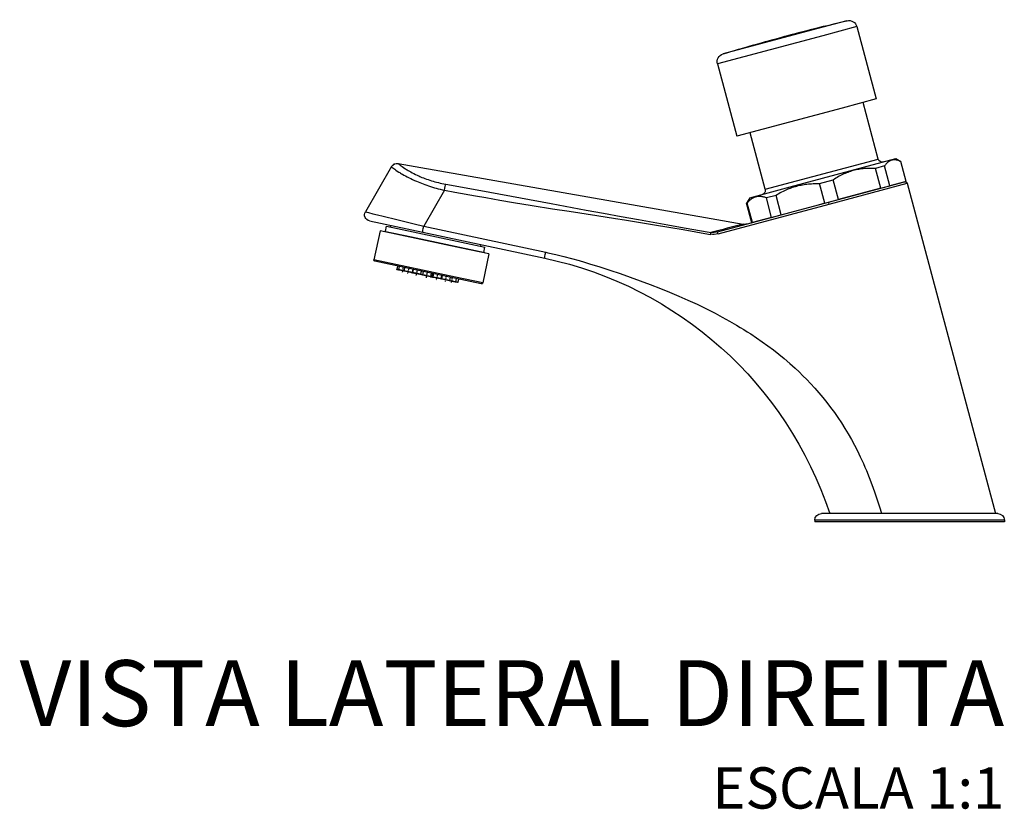
# Model space of a CAD drawing. Units: millimetres. Extents: x -640 to 318, y -288 to 239.
# Drawn here: x -640 to -401, y 47 to 239 of the extents above; entities that cross this region are included whole.
import ezdxf
from ezdxf.enums import TextEntityAlignment as Align

# ---------------------------------------------------------------- set-up
doc = ezdxf.new("R2010")
doc.units = ezdxf.units.MM
doc.linetypes.add('DASHDOT', pattern=[18.5, 12, -3, 0.5, -3])
doc.styles.add('Legenda', font='segoeui.ttf', dxfattribs={"height": 8})

# ---------------------------------------------------------------- blocks, each defined once
blk = doc.blocks.new('1173.H20_V3')
at = {"color": 7}
for p, q in [((11.59, 120.15), (6.89, 102.61)), ((11.59, 120.15), (19.88, 117.93)), ((13.98, 121.58), (21.35, 119.61)), ((21.35, 119.61), (44.04, 113.53)), ((19.88, 117.93), (45.4, 111.09)), ((45.4, 111.09), (40.7, 93.55)), ((6.4, 88.02), (10.08, 101.76)), ((6.89, 102.61), (15.18, 100.39)), ((15.18, 100.39), (40.7, 93.55)), ((33.83, 80.67), (37.51, 94.41)), ((-0.4, 82.6), (0.89, 87.42)), ((-0.37, 82.59), (0.92, 87.41)), ((2.13, 88.13), (0.89, 87.42)), ((0.89, 87.42), (0.92, 87.41)), ((27.81, 81.25), (2.13, 88.13)), ((3.58, 81.53), (4.87, 86.34)), ((4.87, 86.34), (7.09, 85.73)), ((26.27, 82.7), (6.4, 88.02)), ((118.8, 86.23), (46.91, 73.56)), ((122.89, 86.95), (118.8, 86.23)), ((122.89, 86.95), (122.89, 86.94)), ((124.55, 86.17), (124.55, 86.17)), ((124.55, 86.17), (130.87, 75.23)), ((5.8, 80.94), (7.09, 85.73)), ((-0.62, 82.14), (-22.09, 2)), ((18.33, 77.06), (-0.62, 82.14)), ((-0.37, 82.59), (-0.4, 82.6)), ((-0.37, 82.59), (3.58, 81.53)), ((18.43, 77.55), (0, 82.49)), ((5.8, 80.94), (3.58, 81.53)), ((16.07, 78.19), (17.35, 82.96)), ((20.62, 82.05), (17.35, 82.96)), ((19.35, 77.31), (20.62, 82.05)), ((33.83, 80.67), (26.27, 82.7)), ((37.58, 78.63), (27.81, 81.25)), ((5.8, 80.94), (16.07, 78.19)), ((29.92, 74.48), (31.18, 79.18)), ((31.18, 79.18), (33.54, 78.59)), ((111.68, 80.45), (116.72, 71.72)), ((19.35, 77.31), (16.07, 78.19)), ((45.28, 69.84), (18.33, 77.06)), ((45.38, 70.33), (18.43, 77.55)), ((19.35, 77.31), (21, 76.86)), ((32.27, 73.85), (33.54, 78.59)), ((36.94, 72.59), (38.21, 77.33)), ((37.08, 72.56), (38.35, 77.3)), ((37.58, 78.63), (38.35, 77.3)), ((38.21, 77.33), (38.35, 77.3)), ((32.27, 73.85), (29.92, 74.48)), ((32.27, 73.85), (36.94, 72.59)), ((37.08, 72.56), (36.94, 72.59)), ((46.91, 73.56), (39.18, 72.2)), ((116.72, 71.72), (87.11, 65.42)), ((129.88, 73.01), (116.96, 70.27)), ((125.75, 71.72), (119.3, 70.35)), ((124.77, 71.52), (124.68, 71.91)), ((126.02, 70.45), (125.75, 71.72)), ((47.47, 70.3), (47, 70.22)), ((47.57, 69.83), (47.09, 69.75)), ((116.96, 70.27), (87.35, 63.97)), ((119.3, 70.35), (101.88, 66.65)), ((107.52, 66.42), (127.31, 70.63)), ((126.31, 70.52), (119.71, 69.11)), ((126.33, 70.42), (126.31, 70.52)), ((127.31, 70.63), (128.81, 63.58)), ((119.71, 69.11), (101.86, 65.32)), ((102.86, 66.86), (102.77, 67.25)), ((100.9, 65.01), (107.52, 66.42)), ((100.9, 65.01), (102.4, 57.97)), ((101.88, 65.22), (101.86, 65.32)), ((102.15, 65.38), (101.88, 66.65)), ((109.02, 59.38), (128.81, 63.58)), ((109.22, 59.11), (128.57, 63.23)), ((112.24, 59.75), (112.4, 58.97)), ((112.41, 59.79), (112.58, 59.01)), ((114.37, 60.21), (114.53, 59.42)), ((114.61, 60.26), (114.78, 59.48)), ((114.89, 60.32), (115.05, 59.53)), ((115.05, 59.53), (117, 59.95)), ((115.17, 59.46), (116.92, 59.83)), ((116.84, 60.73), (117.01, 59.95)), ((116.92, 59.83), (116.93, 59.83)), ((116.93, 59.83), (117.58, 59.97)), ((117, 59.95), (117.01, 59.95)), ((117.01, 59.95), (117.5, 60.05)), ((117.33, 60.84), (117.5, 60.05)), ((117.5, 60.05), (117.52, 60.06)), ((117.52, 60.06), (119.46, 60.47)), ((117.58, 59.97), (117.62, 59.98)), ((117.6, 59.98), (117.58, 59.97)), ((117.62, 59.98), (117.64, 59.98)), ((117.64, 59.98), (119.38, 60.35)), ((119.28, 60.33), (119.66, 60.41)), ((119.29, 61.25), (119.46, 60.47)), ((119.38, 61.27), (119.54, 60.49)), ((119.46, 60.47), (119.54, 60.49)), ((119.54, 60.49), (119.72, 60.53)), ((119.66, 60.41), (119.82, 60.45)), ((119.72, 60.53), (121.5, 60.9)), ((119.82, 60.45), (121.42, 60.79)), ((121.33, 61.69), (121.5, 60.9)), ((121.4, 60.78), (122.75, 61.07)), ((121.5, 60.9), (122.83, 61.19)), ((122.64, 61.05), (123.16, 61.16)), ((122.66, 61.97), (122.83, 61.19)), ((122.83, 61.19), (123.24, 61.28)), ((123.07, 62.06), (123.24, 61.28)), ((102.4, 57.97), (109.02, 59.38)), ((102.75, 57.74), (109.22, 59.11)), ((108.25, 58.91), (108.42, 58.12)), ((108.42, 58.12), (108.99, 58.25)), ((108.54, 58.05), (109.1, 58.17)), ((108.82, 59.03), (108.99, 58.25)), ((108.99, 58.25), (110.18, 58.5)), ((109.1, 58.17), (110.18, 58.4)), ((110.18, 58.5), (110.45, 58.56)), ((110.18, 58.4), (110.56, 58.48)), ((110.28, 59.34), (110.45, 58.56)), ((110.45, 58.56), (111.99, 58.88)), ((110.56, 58.48), (111.95, 58.77)), ((111.95, 58.77), (112.32, 58.85)), ((111.99, 58.88), (112.4, 58.97)), ((112.33, 58.85), (112.69, 58.93)), ((112.4, 58.97), (112.58, 59.01)), ((112.58, 59.01), (114.38, 59.39)), ((112.69, 58.93), (114.32, 59.28)), ((114.32, 59.28), (114.46, 59.31)), ((114.38, 59.39), (114.53, 59.42)), ((114.46, 59.31), (114.57, 59.33)), ((114.53, 59.42), (114.63, 59.45)), ((114.57, 59.33), (114.7, 59.36)), ((114.63, 59.45), (114.78, 59.48)), ((114.69, 59.35), (115.17, 59.46)), ((114.78, 59.48), (115.05, 59.53)), ((-24.21, 0.4), (-10.51, 0.4)), ((-24.21, 0.4), (-24.21, 0)), ((-24.21, 0), (-10.51, 0)), ((-22.61, 2), (-9.86, 2)), ((-10.51, 0.4), (21.79, 0.4)), ((-10.51, 0), (21.79, 0)), ((-9.86, 2), (20.19, 2)), ((10.62, 2), (18.17, 2)), ((21.79, 0.4), (21.79, 0))]:
    blk.add_line(p, q, dxfattribs=at)
at = {"color": 7, "linetype": 'DASHDOT', "ltscale": 0.037142}
blk.add_line((113.36, 60.12), (113.67, 58.67), dxfattribs=at)
at = {"color": 7, "linetype": 'DASHDOT', "ltscale": 0.037905}
blk.add_line((115.84, 60.65), (116.15, 59.17), dxfattribs=at)
at = {"color": 7, "linetype": 'DASHDOT', "ltscale": 0.006114}
blk.add_line((116.66, 60), (116.71, 59.76), dxfattribs=at)
at = {"color": 7, "linetype": 'DASHDOT', "ltscale": 0.000452346}
blk.add_line((117.88, 60.02), (117.88, 60.04), dxfattribs=at)
at = {"color": 7, "linetype": 'DASHDOT', "ltscale": 0.037843}
blk.add_line((118.28, 61.17), (118.6, 59.69), dxfattribs=at)
at = {"color": 7, "linetype": 'DASHDOT', "ltscale": 0.001082}
blk.add_line((119.06, 60.41), (119.07, 60.37), dxfattribs=at)
at = {"color": 7, "linetype": 'DASHDOT', "ltscale": 0.036967}
blk.add_line((120.33, 61.6), (120.64, 60.15), dxfattribs=at)
at = {"color": 7, "linetype": 'DASHDOT', "ltscale": 0.035409}
blk.add_line((121.66, 61.88), (121.95, 60.49), dxfattribs=at)
at = {"color": 7, "linetype": 'DASHDOT', "ltscale": 0.033716}
blk.add_line((109.77, 59.35), (110.05, 58.03), dxfattribs=at)
at = {"color": 7, "linetype": 'DASHDOT', "ltscale": 0.035672}
blk.add_line((111.23, 59.66), (111.53, 58.27), dxfattribs=at)
at = {"color": 7, "linetype": 'DASHDOT', "ltscale": 0.002175}
blk.add_line((112.1, 58.95), (112.12, 58.87), dxfattribs=at)
at = {"color": 7, "linetype": 'DASHDOT', "ltscale": 0.007741}
blk.add_line((114.96, 59.6), (115.02, 59.3), dxfattribs=at)
at = {"color": 7}
for points in [[(0.92, 87.41), (1.02, 87.46), (1.11, 87.5), (1.21, 87.54), (1.3, 87.58), (1.44, 87.63), (1.58, 87.67), (1.71, 87.71), (1.84, 87.75), (1.99, 87.78), (2.13, 87.8), (2.26, 87.81), (2.4, 87.82), (2.53, 87.83), (2.66, 87.82), (2.78, 87.81), (2.9, 87.79), (3.02, 87.77), (3.13, 87.74), (3.25, 87.71), (3.36, 87.67), (3.47, 87.62), (3.57, 87.57), (3.66, 87.52), (3.75, 87.47), (3.85, 87.41), (3.91, 87.37), (3.97, 87.32), (4.09, 87.23), (4.2, 87.12), (4.32, 87.01), (4.43, 86.9), (4.54, 86.77), (4.65, 86.63), (4.76, 86.49), (4.87, 86.34)], [(122.89, 86.94), (122.89, 86.94), (122.89, 86.94), (122.89, 86.93), (122.88, 86.91), (122.86, 86.89), (122.83, 86.87), (122.79, 86.82), (122.72, 86.77), (122.59, 86.66), (122.41, 86.52), (122.19, 86.36), (121.93, 86.17), (121.63, 85.97), (121.3, 85.75), (121.11, 85.63), (120.92, 85.51), (120.72, 85.39), (120.52, 85.27), (120.19, 85.08), (119.84, 84.88), (119.48, 84.69), (119.1, 84.49)], [(124.55, 86.17), (124.55, 86.16), (124.55, 86.16), (124.55, 86.15), (124.54, 86.13), (124.52, 86.11), (124.48, 86.08), (124.43, 86.03), (124.37, 85.98), (124.21, 85.86), (124, 85.71), (123.75, 85.53), (123.46, 85.33), (123.13, 85.11), (122.75, 84.87), (122.54, 84.74), (122.32, 84.61), (122.1, 84.47), (121.87, 84.34), (121.5, 84.13), (121.11, 83.91), (120.7, 83.7), (120.28, 83.48)], [(7.09, 85.73), (7.48, 85.75), (7.86, 85.76), (8.24, 85.76), (8.61, 85.76), (8.98, 85.75), (9.35, 85.73), (9.7, 85.7), (10.06, 85.66), (10.41, 85.62), (10.76, 85.57), (11.1, 85.52), (11.44, 85.45), (11.78, 85.38), (12.12, 85.3), (12.45, 85.22), (12.78, 85.12), (13.11, 85.02), (13.44, 84.91), (13.77, 84.79), (14.09, 84.67), (14.42, 84.54), (14.74, 84.4), (15.07, 84.25), (15.39, 84.09), (15.71, 83.92), (16.04, 83.75), (16.36, 83.57), (16.69, 83.37), (17.02, 83.17), (17.35, 82.96)], [(119.1, 84.49), (118.72, 84.3), (118.32, 84.11), (118.11, 84.01), (117.9, 83.91), (117.69, 83.82), (117.48, 83.73), (117.13, 83.58), (116.77, 83.44), (116.4, 83.3), (116.03, 83.16), (115.65, 83.03), (115.25, 82.89), (114.84, 82.76), (114.42, 82.64), (114, 82.52), (113.58, 82.41), (113.15, 82.3), (112.71, 82.2), (112.28, 82.1), (111.82, 82.01), (111.37, 81.92)], [(27.86, 80.91), (27.53, 81.03), (27.19, 81.16), (26.85, 81.27), (26.51, 81.37), (26.16, 81.47), (25.82, 81.56), (25.47, 81.65), (25.12, 81.72), (24.77, 81.79), (24.41, 81.85), (24.05, 81.9), (23.69, 81.95), (23.32, 81.99), (22.95, 82.02), (22.58, 82.04), (22.2, 82.06), (21.81, 82.07), (21.42, 82.07), (21.02, 82.06), (20.62, 82.05)], [(111.37, 81.92), (108.16, 81.34), (100.7, 79.98), (93.25, 78.61), (85.8, 77.23), (77.3, 75.64), (73.04, 74.86), (68.82, 74.08), (64.59, 73.31), (61.01, 72.67), (57.43, 72.03), (53.52, 71.35), (47.47, 70.3)], [(120.28, 83.48), (119.85, 83.26), (119.4, 83.05), (118.94, 82.84), (118.7, 82.73), (118.46, 82.63), (118.07, 82.46), (117.67, 82.29), (117.26, 82.13), (116.84, 81.97), (116.42, 81.81), (115.97, 81.66), (115.52, 81.5), (115.06, 81.35), (114.59, 81.21), (114.12, 81.07), (113.65, 80.94), (113.17, 80.81), (112.69, 80.69), (112.18, 80.57), (111.68, 80.45)], [(27.86, 80.91), (28.19, 80.77), (28.52, 80.63), (28.85, 80.48), (29.18, 80.32), (29.51, 80.15), (29.84, 79.98), (30.18, 79.79), (30.51, 79.6), (30.84, 79.4), (31.18, 79.18)], [(33.54, 78.59), (33.75, 78.67), (33.96, 78.73), (34.06, 78.76), (34.16, 78.79), (34.29, 78.82), (34.42, 78.85), (34.55, 78.88), (34.71, 78.9), (34.87, 78.92), (35.02, 78.93), (35.18, 78.94), (35.32, 78.94), (35.47, 78.93), (35.63, 78.92), (35.79, 78.9), (35.94, 78.87), (36.1, 78.83), (36.25, 78.79), (36.4, 78.74), (36.54, 78.68), (36.69, 78.61), (36.83, 78.54), (36.97, 78.45), (37.12, 78.36), (37.26, 78.27), (37.39, 78.16), (37.53, 78.04), (37.67, 77.92), (37.81, 77.79), (37.94, 77.64), (38.08, 77.49), (38.21, 77.33)], [(111.68, 80.45), (109.16, 80), (104.13, 79.09), (101.62, 78.65), (98.26, 78.07), (94.9, 77.5), (90.41, 76.77), (85.43, 75.97), (81.43, 75.35), (74.69, 74.3), (70.2, 73.6), (67.96, 73.24), (64.59, 72.7), (61.22, 72.15), (56.74, 71.41), (53.75, 70.9), (47.57, 69.83)], [(130.87, 75.23), (130.87, 75.23), (130.87, 75.23), (130.87, 75.23), (130.87, 75.23), (130.86, 75.23), (130.83, 75.22), (130.76, 75.2), (130.52, 75.13), (130.15, 75.04), (129.05, 74.76), (127.9, 74.47), (126.53, 74.13), (123.26, 73.32), (118.99, 72.27), (116.72, 71.72)], [(87.11, 65.42), (86.55, 65.3), (84.64, 64.86), (82.74, 64.39), (80.85, 63.89), (78.96, 63.37), (77.71, 63.01), (76.46, 62.63), (73.96, 61.86), (71.5, 61.06), (69.04, 60.24), (66.59, 59.38), (64.15, 58.49), (61.71, 57.57), (59.27, 56.62), (57.04, 55.71), (54.81, 54.77), (52.59, 53.79), (51.48, 53.29), (50.38, 52.77), (48.91, 52.07), (47.45, 51.35), (46, 50.61), (44.24, 49.67), (42.49, 48.7), (40.76, 47.7), (39.88, 47.18), (39.01, 46.64), (38.17, 46.12), (37.34, 45.58), (35.94, 44.65), (34.56, 43.7), (33.19, 42.71), (31.84, 41.7), (30.52, 40.66), (29.21, 39.59), (27.88, 38.44), (27.22, 37.86), (26.57, 37.27), (25.61, 36.37), (24.66, 35.45), (23.73, 34.51), (22.82, 33.55), (21.79, 32.44), (20.8, 31.3), (19.82, 30.14), (18.87, 28.96), (17.95, 27.75), (17.05, 26.53), (16.18, 25.28), (15.32, 23.98), (14.48, 22.66), (13.68, 21.32), (12.9, 19.96), (12.15, 18.58), (11.44, 17.19), (10.75, 15.78), (10.36, 14.95), (9.98, 14.12), (9.62, 13.28), (9.26, 12.43), (8.57, 10.73), (7.91, 9.02), (7.29, 7.29), (6.8, 5.82), (6.32, 4.35), (5.96, 3.18), (5.61, 2)]]:
    blk.add_lwpolyline(points, dxfattribs=at)
for centre, radius, start, end in [((13.52, 119.63), 2, 76.7836, 165), ((-100.34, -365.17), 500, 75, 76.7836), ((-100.34, -365.17), 500, 73.2164, 75), ((43.47, 111.61), 2, 345, 73.2164), ((5.43, 88.28), 1, 255, 345), ((123.17, 85.37), 1.6, 30.0031, 100.0032), ((123.16, 85.37), 1.6, 30, 99.9942), ((-0.13, 82.01), 0.5, 75, 165), ((34.8, 80.42), 1, 165, 255), ((129.57, 74.48), 1.5, 282, 30), ((38.82, 74.26), 2.1, 255, 279.9942), ((1296.43, 5023.8), 5108.72, 255.7533, 255.84369), ((46.39, 73.96), 4.26, 254.8402, 279.4262), ((46.48, 74.36), 4.18, 254.8367, 277.1398), ((41.23, 68.82), 5.93, 9.0056, 13.6091), ((106.75, -27.29), 93.3, 102, 161.7043), ((128.51, 63.52), 0.3, 282, 12), ((116.91, 59.93), 0.1, 282, 12), ((117.6, 60.08), 0.1, 192, 282), ((119.36, 60.45), 0.1, 282, 12), ((119.64, 60.51), 0.1, 192, 282), ((121.4, 60.88), 0.1, 282, 12), ((122.73, 61.17), 0.1, 282, 12), ((123.14, 61.25), 0.1, 282, 12), ((102.69, 58.03), 0.3, 192, 282), ((108.52, 58.15), 0.1, 192, 282), ((109.08, 58.27), 0.1, 192, 282), ((110.54, 58.58), 0.1, 192, 282), ((112.3, 58.95), 0.1, 282, 12), ((112.67, 59.03), 0.1, 192, 282), ((114.43, 59.4), 0.1, 282, 12), ((114.68, 59.46), 0.1, 282, 12), ((115.15, 59.56), 0.1, 192, 282), ((-22.61, 0.4), 1.6, 90, 180), ((20.19, 0.4), 1.6, 0, 90)]:
    blk.add_arc(centre, radius, start, end, dxfattribs=at)
for centre, major_axis, ratio, start_param, end_param in [((111.6, 80.47), (0.29, -1.57), 0.043418, 1.550276, 2.730145), ((18.3, 77.07), (0.129, 0.483), 0.048014, 4.712389, 6.283185), ((116.65, 71.73), (0.31, -1.47), 0.042791, 6.283185, 7.832182), ((45.26, 69.85), (0.129, 0.483), 0.048014, 4.712389, 6.283185), ((87.04, 65.44), (0.31, -1.47), 0.042787, 0, 1.549002)]:
    blk.add_ellipse(centre, major_axis=major_axis, ratio=ratio, start_param=start_param, end_param=end_param, dxfattribs=at)

msp = doc.modelspace()

# ---------------------------------------------------------------- block references
at = {"xscale": -1}
msp.add_blockref('1173.H20_V3', (-424.84, 116.82), dxfattribs=at)

# ---------------------------------------------------------------- texts
at = {"style": 'Legenda'}
for s, height, p in [('VISTA LATERAL DIREITA', 16, (-400.64, 67.24)), ('ESCALA 1:1', 10, (-400.64, 47.24))]:
    msp.add_text(s, height=height, dxfattribs=at).set_placement(p, align=Align.RIGHT)

doc.saveas('drawing.dxf')
